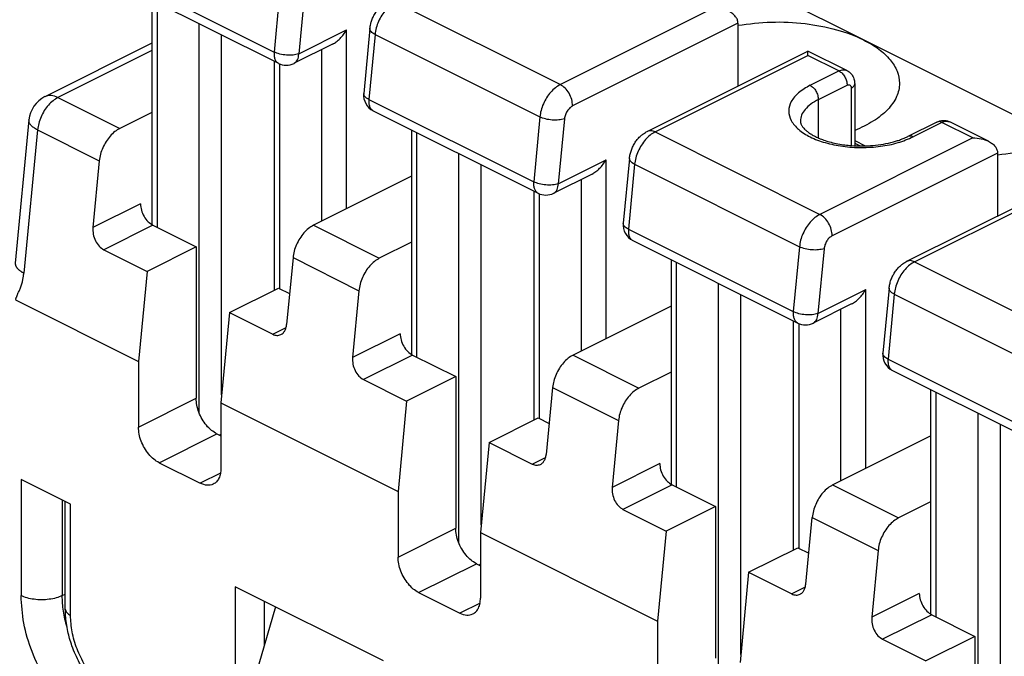
# Model space of a CAD drawing. Units: millimetres. Extents: x -210 to 0, y 0 to 297.
# Drawn here: x -57 to -44, y 272 to 281 of the extents above; entities that cross this region are included whole.
import ezdxf

# ---------------------------------------------------------------- set-up
doc = ezdxf.new("R2010")
doc.units = ezdxf.units.MM

msp = doc.modelspace()

# ---------------------------------------------------------------- linework, layer by layer
at = {"color": 7, "linetype": 'Continuous'}
for p, q in [((-55.932, 281.301), (-53.669, 280.169)), ((-55.871, 281.145), (-53.608, 280.014)), ((-53.584, 281.06), (-53.669, 280.169)), ((-53.246, 281.034), (-53.331, 280.143)), ((-45.575, 280.334), (-47.187, 281.14)), ((-55.347, 280.883), (-55.347, 277.8)), ((-55.276, 280.848), (-55.276, 277.764)), ((-52.002, 280.854), (-49.739, 279.723)), ((-47.64, 280.773), (-49.739, 279.723)), ((-54.697, 275.214), (-54.697, 280.558)), ((-52.353, 280.491), (-52.438, 279.601)), ((-47.3, 280.565), (-49.57, 279.43)), ((-47.3, 280.565), (-47.3, 279.702)), ((-54.389, 275.463), (-54.389, 280.404)), ((-53.331, 280.143), (-52.674, 280.472)), ((-52.674, 278.019), (-52.674, 280.472)), ((-52.283, 280.41), (-52.368, 279.519)), ((-52.283, 280.41), (-50.02, 279.278)), ((-55.347, 280.29), (-56.815, 279.556)), ((-52.868, 280.276), (-53.393, 280.014)), ((-42.011, 278.552), (-45.575, 280.334)), ((-55.347, 280.19), (-56.636, 279.545)), ((-53.014, 277.849), (-53.014, 280.203)), ((-48.546, 279.079), (-46.339, 280.183)), ((-48.438, 279.072), (-46.339, 280.122)), ((-46.339, 280.122), (-46.339, 280.183)), ((-45.807, 279.917), (-46.339, 280.183)), ((-45.914, 279.91), (-46.339, 280.122)), ((-53.664, 276.902), (-53.664, 280.041)), ((-53.593, 280.007), (-53.593, 276.923)), ((-46.31, 279.712), (-45.914, 279.91)), ((-46.197, 279.517), (-45.801, 279.715)), ((-45.745, 279.674), (-45.745, 278.885)), ((-45.698, 279.731), (-45.698, 278.882)), ((-56.636, 279.545), (-55.787, 279.121)), ((-52.368, 279.519), (-50.105, 278.387)), ((-46.197, 278.99), (-46.197, 279.517)), ((-55.347, 279.341), (-55.787, 279.121)), ((-52.307, 279.363), (-50.044, 278.232)), ((-50.02, 279.278), (-50.105, 278.387)), ((-57.034, 279.237), (-57.222, 277.272)), ((-49.682, 279.252), (-49.767, 278.361)), ((-44.572, 279.208), (-44.968, 279.01)), ((-44.5, 279.203), (-44.896, 279.005)), ((-44.076, 278.991), (-44.5, 279.203)), ((-43.861, 278.944), (-44.393, 279.21)), ((-56.917, 279.1), (-57.104, 277.136)), ((-56.917, 279.1), (-56.068, 278.676)), ((-51.783, 279.101), (-51.783, 276.018)), ((-51.713, 279.066), (-51.713, 275.982)), ((-48.438, 279.072), (-46.176, 277.941)), ((-44.076, 278.991), (-46.176, 277.941)), ((-45.698, 278.953), (-45.553, 278.881)), ((-45.698, 278.918), (-45.621, 278.88)), ((-51.133, 273.432), (-51.133, 278.776)), ((-43.736, 278.783), (-46.006, 277.648)), ((-43.736, 278.783), (-43.736, 277.92)), ((-56.068, 278.676), (-56.156, 277.759)), ((-50.826, 273.681), (-50.826, 278.622)), ((-49.767, 278.361), (-49.11, 278.69)), ((-49.11, 276.237), (-49.11, 278.69)), ((-48.79, 278.709), (-48.875, 277.819)), ((-48.719, 278.628), (-48.804, 277.737)), ((-48.719, 278.628), (-46.456, 277.496)), ((-51.783, 278.464), (-53.129, 277.791)), ((-49.304, 278.494), (-49.829, 278.232)), ((-49.45, 276.067), (-49.45, 278.422)), ((-44.982, 277.297), (-42.775, 278.401)), ((-44.875, 277.29), (-42.775, 278.34)), ((-50.1, 275.12), (-50.1, 278.26)), ((-50.029, 278.225), (-50.029, 275.141)), ((-55.503, 278.085), (-56.156, 277.759)), ((-55.333, 277.793), (-56.007, 277.456)), ((-55.333, 277.793), (-54.739, 277.496)), ((-53.129, 277.791), (-52.224, 277.339)), ((-48.804, 277.737), (-46.541, 276.606)), ((-51.783, 277.559), (-52.224, 277.339)), ((-48.743, 277.581), (-46.48, 276.45)), ((-56.007, 277.456), (-55.413, 277.159)), ((-54.739, 277.496), (-55.413, 277.159)), ((-54.739, 277.496), (-54.739, 275.417)), ((-46.456, 277.496), (-46.541, 276.606)), ((-46.118, 277.47), (-46.203, 276.58)), ((-53.409, 277.347), (-53.497, 276.429)), ((-53.409, 277.347), (-52.504, 276.894)), ((-48.219, 277.319), (-48.219, 274.236)), ((-48.149, 277.284), (-48.149, 274.201)), ((-44.875, 277.29), (-42.612, 276.159)), ((-55.413, 277.159), (-55.531, 275.922)), ((-47.569, 271.65), (-47.569, 276.994)), ((-54.281, 276.593), (-53.608, 276.93)), ((-53.608, 276.93), (-53.456, 276.854)), ((-52.504, 276.894), (-52.592, 275.977)), ((-47.262, 271.899), (-47.262, 276.84)), ((-46.203, 276.58), (-45.547, 276.908)), ((-45.547, 274.455), (-45.547, 276.908)), ((-45.226, 276.928), (-45.311, 276.037)), ((-45.155, 276.846), (-45.24, 275.955)), ((-45.155, 276.846), (-42.893, 275.714)), ((-57.219, 276.766), (-55.531, 275.922)), ((-45.74, 276.712), (-46.266, 276.45)), ((-54.281, 276.593), (-54.4, 275.356)), ((-54.281, 276.593), (-53.688, 276.296)), ((-48.219, 276.682), (-49.565, 276.009)), ((-45.886, 274.285), (-45.886, 276.64)), ((-46.536, 273.338), (-46.536, 276.478)), ((-46.466, 276.443), (-46.466, 273.359)), ((-53.688, 276.296), (-53.505, 276.387)), ((-51.939, 276.303), (-52.592, 275.977)), ((-55.531, 275.922), (-55.531, 275.021)), ((-51.769, 276.011), (-52.443, 275.674)), ((-51.769, 276.011), (-51.175, 275.714)), ((-49.565, 276.009), (-48.66, 275.557)), ((-45.24, 275.955), (-42.978, 274.824)), ((-48.219, 275.777), (-48.66, 275.557)), ((-45.179, 275.799), (-42.917, 274.668)), ((-52.443, 275.674), (-51.849, 275.377)), ((-51.175, 275.714), (-51.849, 275.377)), ((-51.175, 275.714), (-51.175, 273.635)), ((-49.846, 275.565), (-49.933, 274.648)), ((-49.846, 275.565), (-48.94, 275.112)), ((-44.655, 275.537), (-44.655, 272.454)), ((-44.585, 275.502), (-44.585, 272.419)), ((-55.531, 275.021), (-54.739, 275.417)), ((-54.4, 275.356), (-51.967, 274.14)), ((-54.4, 275.356), (-54.4, 274.456)), ((-51.849, 275.377), (-51.967, 274.14)), ((-44.005, 269.868), (-44.005, 275.212)), ((-50.718, 274.811), (-50.044, 275.148)), ((-50.044, 275.148), (-49.893, 275.072)), ((-48.94, 275.112), (-49.028, 274.195)), ((-43.698, 270.118), (-43.698, 275.059)), ((-55.248, 274.533), (-54.456, 274.929)), ((-54.456, 274.929), (-54.4, 274.901)), ((-50.718, 274.811), (-50.836, 273.574)), ((-50.718, 274.811), (-50.124, 274.514)), ((-46.001, 274.228), (-44.655, 274.9)), ((-50.124, 274.514), (-49.941, 274.606)), ((-55.248, 274.533), (-54.682, 274.251)), ((-48.375, 274.521), (-49.028, 274.195)), ((-56.464, 273.964), (-57.143, 274.303)), ((-57.143, 274.303), (-57.143, 272.71)), ((-54.405, 274.389), (-54.682, 274.251)), ((-51.967, 274.14), (-51.967, 273.239)), ((-48.205, 274.229), (-48.879, 273.892)), ((-48.205, 274.229), (-47.611, 273.932)), ((-46.001, 274.228), (-45.096, 273.775)), ((-56.577, 274.02), (-56.577, 272.71)), ((-56.535, 272.524), (-56.535, 273.999)), ((-44.655, 273.995), (-45.096, 273.775)), ((-56.464, 272.439), (-56.464, 273.964)), ((-48.879, 273.892), (-48.285, 273.595)), ((-47.611, 273.932), (-48.285, 273.595)), ((-47.611, 273.932), (-47.611, 271.853)), ((-46.369, 272.866), (-46.282, 273.783)), ((-46.282, 273.783), (-45.377, 273.33)), ((-51.967, 273.239), (-51.175, 273.635)), ((-48.285, 273.595), (-48.403, 272.358)), ((-50.836, 273.574), (-48.403, 272.358)), ((-50.836, 273.574), (-50.836, 272.674)), ((-47.154, 273.029), (-46.48, 273.366)), ((-46.48, 273.366), (-46.329, 273.291)), ((-45.377, 273.33), (-45.464, 272.413)), ((-51.684, 272.751), (-50.892, 273.147)), ((-50.892, 273.147), (-50.836, 273.119)), ((-47.154, 273.029), (-47.272, 271.792)), ((-47.154, 273.029), (-46.56, 272.732)), ((-52.165, 271.814), (-54.202, 272.832)), ((-54.202, 272.832), (-54.202, 271.481)), ((-46.377, 272.824), (-46.56, 272.732)), ((-56.577, 272.71), (-56.535, 272.731)), ((-51.684, 272.751), (-51.119, 272.469)), ((-44.811, 272.74), (-45.464, 272.413)), ((-53.648, 272.556), (-53.919, 271.626)), ((-53.806, 272.634), (-53.806, 272.015)), ((-50.841, 272.607), (-51.119, 272.469)), ((-44.641, 272.447), (-45.315, 272.11)), ((-44.641, 272.447), (-44.048, 272.15)), ((-48.403, 272.358), (-48.403, 271.457)), ((-45.315, 272.11), (-44.721, 271.813)), ((-44.048, 272.15), (-44.721, 271.813)), ((-44.048, 272.15), (-44.048, 270.071))]:
    msp.add_line(p, q, dxfattribs=at)
for centre, radius, start, end in [((-53.501, 280.228), 0.24, 243.4349, 296.5651), ((-56.636, 279.199), 0.4, 116.5651, 174.5466), ((-52.2, 279.578), 0.24, 174.5466, 243.4349), ((-49.937, 278.446), 0.24, 243.4349, 296.5651), ((-48.636, 277.796), 0.24, 174.5466, 243.4349), ((-46.373, 276.664), 0.24, 243.4349, 296.5651), ((-45.072, 276.014), 0.24, 174.5466, 243.4349)]:
    msp.add_arc(centre, radius, start, end, dxfattribs=at)
for points, knots in [([(-52.353, 280.491), (-52.35, 280.513), (-52.345, 280.551), (-52.33, 280.599), (-52.317, 280.633), (-52.304, 280.66), (-52.29, 280.686), (-52.271, 280.718), (-52.241, 280.757), (-52.203, 280.797), (-52.158, 280.834), (-52.127, 280.851), (-52.11, 280.861)], [0, 0, 0, 0, 0.0650655, 0.1163141, 0.1485675, 0.1766337, 0.2046959, 0.2369295, 0.2881503, 0.3530981, 0.4017767, 0.4609308, 0.4609308, 0.4609308, 0.4609308]), ([(-52.002, 280.854), (-52.025, 280.84), (-52.074, 280.812), (-52.136, 280.749), (-52.192, 280.674), (-52.237, 280.59), (-52.269, 280.501), (-52.278, 280.44), (-52.283, 280.41)], [0, 0, 0, 0, 0.0806055, 0.1690907, 0.2630629, 0.3593527, 0.4544928, 0.5451619, 0.5451619, 0.5451619, 0.5451619]), ([(-47.3, 280.565), (-47.302, 280.58), (-47.305, 280.613), (-47.333, 280.657), (-47.373, 280.696), (-47.437, 280.735), (-47.528, 280.766), (-47.601, 280.771), (-47.64, 280.773)], [0, 0, 0, 0, 0.0464133, 0.0962692, 0.1518069, 0.2137349, 0.3202917, 0.4348723, 0.4348723, 0.4348723, 0.4348723]), ([(-52.283, 280.41), (-52.294, 280.415), (-52.313, 280.426), (-52.337, 280.447), (-52.352, 280.468), (-52.353, 280.484), (-52.353, 280.491)], [0, 0, 0, 0, 0.0364995, 0.0671047, 0.0921778, 0.1136345, 0.1136345, 0.1136345, 0.1136345]), ([(-47.3, 280.536), (-47.148, 280.555), (-46.842, 280.593), (-46.386, 280.569), (-45.958, 280.49), (-45.616, 280.365), (-45.37, 280.22), (-45.21, 280.075), (-45.107, 279.914), (-45.07, 279.733), (-45.115, 279.543), (-45.246, 279.364), (-45.445, 279.207), (-45.609, 279.131), (-45.698, 279.091)], [0, 0, 0, 0, 0.459072, 0.922751, 1.364629, 1.761437, 2.006089, 2.218674, 2.402985, 2.57001, 2.758643, 2.971343, 3.221748, 3.512623, 3.512623, 3.512623, 3.512623]), ([(-52.868, 280.276), (-52.85, 280.287), (-52.812, 280.309), (-52.761, 280.355), (-52.714, 280.409), (-52.687, 280.451), (-52.674, 280.472)], [0, 0, 0, 0, 0.0625233, 0.13113, 0.2039705, 0.278737, 0.278737, 0.278737, 0.278737]), ([(-53.669, 280.169), (-53.67, 280.152), (-53.671, 280.119), (-53.661, 280.073), (-53.64, 280.035), (-53.618, 280.021), (-53.608, 280.014)], [0, 0, 0, 0, 0.0521692, 0.0985928, 0.1395215, 0.1769523, 0.1769523, 0.1769523, 0.1769523]), ([(-53.331, 280.143), (-53.357, 280.137), (-53.412, 280.123), (-53.5, 280.125), (-53.589, 280.137), (-53.643, 280.159), (-53.669, 280.169)], [0, 0, 0, 0, 0.0790303, 0.1704665, 0.2632184, 0.3458674, 0.3458674, 0.3458674, 0.3458674]), ([(-53.393, 280.014), (-53.384, 280.02), (-53.365, 280.032), (-53.345, 280.063), (-53.333, 280.101), (-53.332, 280.129), (-53.331, 280.143)], [0, 0, 0, 0, 0.0328192, 0.0680726, 0.1073437, 0.1511334, 0.1511334, 0.1511334, 0.1511334]), ([(-45.914, 279.91), (-45.895, 279.918), (-45.86, 279.933), (-45.824, 279.922), (-45.807, 279.917)], [0, 0, 0, 0, 0.0592919, 0.1105594, 0.1105594, 0.1105594, 0.1105594]), ([(-45.914, 279.91), (-45.899, 279.9), (-45.867, 279.879), (-45.832, 279.83), (-45.807, 279.774), (-45.803, 279.734), (-45.801, 279.715)], [0, 0, 0, 0, 0.0539543, 0.1146889, 0.1769394, 0.2349148, 0.2349148, 0.2349148, 0.2349148]), ([(-45.807, 279.917), (-45.8, 279.913), (-45.783, 279.904), (-45.762, 279.887), (-45.742, 279.865), (-45.727, 279.843), (-45.714, 279.816), (-45.704, 279.789), (-45.699, 279.76), (-45.698, 279.74), (-45.698, 279.731)], [0, 0, 0, 0, 0.0246532, 0.0562866, 0.0811359, 0.1127154, 0.1379226, 0.1694354, 0.1981995, 0.2274953, 0.2274953, 0.2274953, 0.2274953]), ([(-49.739, 279.723), (-49.763, 279.709), (-49.811, 279.68), (-49.874, 279.617), (-49.929, 279.543), (-49.974, 279.458), (-50.007, 279.37), (-50.016, 279.308), (-50.02, 279.278)], [0, 0, 0, 0, 0.0806055, 0.1690907, 0.2630629, 0.3593527, 0.4544928, 0.5451619, 0.5451619, 0.5451619, 0.5451619]), ([(-49.57, 279.43), (-49.573, 279.459), (-49.578, 279.519), (-49.617, 279.603), (-49.668, 279.676), (-49.717, 279.708), (-49.739, 279.723)], [0, 0, 0, 0, 0.0869632, 0.1803389, 0.2714408, 0.3523723, 0.3523723, 0.3523723, 0.3523723]), ([(-46.31, 279.712), (-46.365, 279.681), (-46.466, 279.623), (-46.575, 279.5), (-46.616, 279.359), (-46.575, 279.216), (-46.466, 279.095), (-46.304, 278.994), (-46.097, 278.917), (-45.858, 278.869), (-45.603, 278.853), (-45.348, 278.87), (-45.108, 278.915), (-44.964, 278.976), (-44.896, 279.005)], [0, 0, 0, 0, 0.18968, 0.346275, 0.480096, 0.613916, 0.770511, 0.960191, 1.182018, 1.428317, 1.687696, 1.947075, 2.193374, 2.415201, 2.415201, 2.415201, 2.415201]), ([(-46.31, 279.712), (-46.295, 279.702), (-46.263, 279.681), (-46.228, 279.632), (-46.203, 279.576), (-46.199, 279.536), (-46.197, 279.517)], [0, 0, 0, 0, 0.0539543, 0.1146889, 0.1769394, 0.2349148, 0.2349148, 0.2349148, 0.2349148]), ([(-45.801, 279.715), (-45.794, 279.718), (-45.781, 279.723), (-45.759, 279.716), (-45.746, 279.697), (-45.745, 279.682), (-45.745, 279.674)], [0, 0, 0, 0, 0.02234788, 0.04160754, 0.06204144, 0.08677903, 0.08677903, 0.08677903, 0.08677903]), ([(-45.698, 279.731), (-45.701, 279.72), (-45.708, 279.694), (-45.731, 279.681), (-45.745, 279.674)], [0, 0, 0, 0, 0.03294842, 0.07626737, 0.07626737, 0.07626737, 0.07626737]), ([(-56.636, 279.545), (-56.659, 279.531), (-56.708, 279.502), (-56.77, 279.44), (-56.826, 279.365), (-56.87, 279.281), (-56.903, 279.192), (-56.912, 279.13), (-56.917, 279.1)], [0, 0, 0, 0, 0.0806055, 0.1690907, 0.2630629, 0.3593527, 0.4544928, 0.5451619, 0.5451619, 0.5451619, 0.5451619]), ([(-56.636, 279.545), (-56.667, 279.558), (-56.726, 279.583), (-56.787, 279.565), (-56.815, 279.556)], [0, 0, 0, 0, 0.0988198, 0.1842656, 0.1842656, 0.1842656, 0.1842656]), ([(-52.368, 279.519), (-52.379, 279.525), (-52.398, 279.535), (-52.422, 279.556), (-52.437, 279.578), (-52.438, 279.593), (-52.438, 279.601)], [0, 0, 0, 0, 0.0364995, 0.0671047, 0.0921778, 0.1136345, 0.1136345, 0.1136345, 0.1136345]), ([(-52.368, 279.519), (-52.369, 279.501), (-52.37, 279.468), (-52.36, 279.423), (-52.339, 279.385), (-52.317, 279.37), (-52.307, 279.363)], [0, 0, 0, 0, 0.0521692, 0.0985928, 0.1395215, 0.1769523, 0.1769523, 0.1769523, 0.1769523]), ([(-49.57, 279.43), (-49.584, 279.421), (-49.613, 279.402), (-49.647, 279.358), (-49.672, 279.308), (-49.679, 279.27), (-49.682, 279.252)], [0, 0, 0, 0, 0.0494915, 0.1050478, 0.1626698, 0.2177461, 0.2177461, 0.2177461, 0.2177461]), ([(-46.197, 279.517), (-46.233, 279.497), (-46.3, 279.46), (-46.379, 279.387), (-46.433, 279.307), (-46.44, 279.248), (-46.443, 279.22)], [0, 0, 0, 0, 0.1223259, 0.2286184, 0.3207739, 0.4042864, 0.4042864, 0.4042864, 0.4042864]), ([(-49.682, 279.252), (-49.708, 279.246), (-49.763, 279.232), (-49.851, 279.234), (-49.94, 279.246), (-49.995, 279.268), (-50.02, 279.278)], [0, 0, 0, 0, 0.0790303, 0.1704665, 0.2632184, 0.3458674, 0.3458674, 0.3458674, 0.3458674]), ([(-56.917, 279.1), (-56.935, 279.11), (-56.967, 279.128), (-57.006, 279.162), (-57.032, 279.198), (-57.033, 279.225), (-57.034, 279.237)], [0, 0, 0, 0, 0.0608326, 0.1118411, 0.1536296, 0.1893909, 0.1893909, 0.1893909, 0.1893909]), ([(-46.443, 279.22), (-46.443, 279.217), (-46.443, 279.21), (-46.441, 279.199), (-46.438, 279.187), (-46.432, 279.174), (-46.424, 279.159), (-46.413, 279.141), (-46.396, 279.121), (-46.374, 279.099), (-46.344, 279.073), (-46.303, 279.045), (-46.251, 279.015), (-46.188, 278.985), (-46.119, 278.959), (-46.039, 278.934), (-45.951, 278.913), (-45.858, 278.897), (-45.759, 278.886), (-45.662, 278.88), (-45.556, 278.88), (-45.439, 278.886), (-45.306, 278.903), (-45.192, 278.927), (-45.11, 278.952), (-45.058, 278.97), (-45.01, 278.989), (-44.982, 279.003), (-44.968, 279.01)], [0, 0, 0, 0, 0.009854, 0.020565, 0.032228, 0.046458, 0.062866, 0.083844, 0.110526, 0.140253, 0.178499, 0.228618, 0.290659, 0.359016, 0.434034, 0.514106, 0.608419, 0.706871, 0.796231, 0.907188, 0.999574, 1.112374, 1.260447, 1.400883, 1.460487, 1.517481, 1.566761, 1.613404, 1.613404, 1.613404, 1.613404]), ([(-44.572, 279.208), (-44.564, 279.211), (-44.55, 279.217), (-44.527, 279.224), (-44.504, 279.229), (-44.482, 279.23), (-44.46, 279.229), (-44.438, 279.226), (-44.414, 279.22), (-44.4, 279.213), (-44.393, 279.21)], [0, 0, 0, 0, 0.0236121, 0.0467525, 0.0720791, 0.0930738, 0.1139598, 0.1393218, 0.1600661, 0.185448, 0.185448, 0.185448, 0.185448]), ([(-44.5, 279.203), (-44.513, 279.208), (-44.536, 279.218), (-44.56, 279.211), (-44.572, 279.208)], [0, 0, 0, 0, 0.03952792, 0.07370625, 0.07370625, 0.07370625, 0.07370625]), ([(-44.5, 279.203), (-44.481, 279.211), (-44.446, 279.226), (-44.41, 279.215), (-44.393, 279.21)], [0, 0, 0, 0, 0.0592919, 0.1105594, 0.1105594, 0.1105594, 0.1105594]), ([(-55.787, 279.121), (-55.811, 279.107), (-55.859, 279.078), (-55.922, 279.015), (-55.977, 278.941), (-56.022, 278.856), (-56.054, 278.768), (-56.064, 278.706), (-56.068, 278.676)], [0, 0, 0, 0, 0.0806055, 0.1690907, 0.2630629, 0.3593527, 0.4544928, 0.5451619, 0.5451619, 0.5451619, 0.5451619]), ([(-48.79, 278.709), (-48.788, 278.719), (-48.786, 278.738), (-48.781, 278.767), (-48.773, 278.795), (-48.761, 278.832), (-48.741, 278.879), (-48.716, 278.923), (-48.693, 278.955), (-48.674, 278.978), (-48.655, 278.999), (-48.63, 279.023), (-48.594, 279.052), (-48.563, 279.069), (-48.546, 279.079)], [0, 0, 0, 0, 0.0301562, 0.0572103, 0.0867752, 0.1163749, 0.1766563, 0.2369355, 0.2686835, 0.2960372, 0.3246337, 0.353165, 0.4018436, 0.4609977, 0.4609977, 0.4609977, 0.4609977]), ([(-48.438, 279.072), (-48.462, 279.059), (-48.51, 279.03), (-48.573, 278.967), (-48.628, 278.892), (-48.673, 278.808), (-48.705, 278.719), (-48.715, 278.658), (-48.719, 278.628)], [0, 0, 0, 0, 0.0806055, 0.1690907, 0.2630629, 0.3593527, 0.4544928, 0.5451619, 0.5451619, 0.5451619, 0.5451619]), ([(-48.438, 279.072), (-48.457, 279.08), (-48.492, 279.095), (-48.529, 279.084), (-48.546, 279.079)], [0, 0, 0, 0, 0.0592919, 0.1105594, 0.1105594, 0.1105594, 0.1105594]), ([(-44.896, 279.005), (-44.909, 279.01), (-44.932, 279.02), (-44.956, 279.013), (-44.968, 279.01)], [0, 0, 0, 0, 0.03952792, 0.07370625, 0.07370625, 0.07370625, 0.07370625]), ([(-44.076, 278.991), (-44.037, 278.989), (-43.963, 278.985), (-43.894, 278.957), (-43.861, 278.944)], [0, 0, 0, 0, 0.1145806, 0.2211374, 0.2211374, 0.2211374, 0.2211374]), ([(-43.861, 278.944), (-43.843, 278.934), (-43.809, 278.915), (-43.769, 278.875), (-43.742, 278.831), (-43.738, 278.799), (-43.736, 278.783)], [0, 0, 0, 0, 0.0619279, 0.1174657, 0.1673216, 0.2137349, 0.2137349, 0.2137349, 0.2137349]), ([(-42.134, 277.309), (-42.046, 277.349), (-41.881, 277.425), (-41.682, 277.582), (-41.551, 277.761), (-41.506, 277.951), (-41.544, 278.132), (-41.646, 278.293), (-41.806, 278.438), (-42.052, 278.584), (-42.394, 278.708), (-42.822, 278.787), (-43.279, 278.811), (-43.584, 278.773), (-43.736, 278.754)], [0, 0, 0, 0, 0.290875, 0.541279, 0.75398, 0.942613, 1.109638, 1.293949, 1.506534, 1.751186, 2.147994, 2.589872, 3.053551, 3.512623, 3.512623, 3.512623, 3.512623]), ([(-49.304, 278.494), (-49.286, 278.505), (-49.248, 278.527), (-49.198, 278.573), (-49.15, 278.627), (-49.124, 278.669), (-49.11, 278.69)], [0, 0, 0, 0, 0.0625233, 0.13113, 0.2039705, 0.278737, 0.278737, 0.278737, 0.278737]), ([(-48.719, 278.628), (-48.73, 278.634), (-48.75, 278.644), (-48.773, 278.665), (-48.788, 278.686), (-48.789, 278.702), (-48.79, 278.709)], [0, 0, 0, 0, 0.0364995, 0.0671047, 0.0921778, 0.1136345, 0.1136345, 0.1136345, 0.1136345]), ([(-50.105, 278.387), (-50.106, 278.37), (-50.108, 278.337), (-50.097, 278.291), (-50.077, 278.253), (-50.055, 278.239), (-50.044, 278.232)], [0, 0, 0, 0, 0.0521692, 0.0985928, 0.1395215, 0.1769523, 0.1769523, 0.1769523, 0.1769523]), ([(-49.767, 278.361), (-49.793, 278.355), (-49.848, 278.341), (-49.937, 278.343), (-50.025, 278.355), (-50.08, 278.377), (-50.105, 278.387)], [0, 0, 0, 0, 0.0790303, 0.1704665, 0.2632184, 0.3458674, 0.3458674, 0.3458674, 0.3458674]), ([(-49.829, 278.232), (-49.82, 278.238), (-49.801, 278.25), (-49.781, 278.281), (-49.769, 278.319), (-49.768, 278.347), (-49.767, 278.361)], [0, 0, 0, 0, 0.0328192, 0.0680726, 0.1073437, 0.1511334, 0.1511334, 0.1511334, 0.1511334]), ([(-55.503, 278.085), (-55.5, 278.056), (-55.494, 277.996), (-55.456, 277.913), (-55.404, 277.839), (-55.356, 277.808), (-55.333, 277.793)], [0, 0, 0, 0, 0.0869632, 0.1803389, 0.2714408, 0.3523723, 0.3523723, 0.3523723, 0.3523723]), ([(-46.176, 277.941), (-46.199, 277.927), (-46.247, 277.898), (-46.31, 277.836), (-46.366, 277.761), (-46.41, 277.676), (-46.443, 277.588), (-46.452, 277.526), (-46.456, 277.496)], [0, 0, 0, 0, 0.0806055, 0.1690907, 0.2630629, 0.3593527, 0.4544928, 0.5451619, 0.5451619, 0.5451619, 0.5451619]), ([(-46.006, 277.648), (-46.009, 277.677), (-46.015, 277.737), (-46.053, 277.821), (-46.105, 277.894), (-46.153, 277.926), (-46.176, 277.941)], [0, 0, 0, 0, 0.0869632, 0.1803389, 0.2714408, 0.3523723, 0.3523723, 0.3523723, 0.3523723]), ([(-53.129, 277.791), (-53.152, 277.778), (-53.2, 277.749), (-53.263, 277.686), (-53.319, 277.611), (-53.363, 277.527), (-53.396, 277.438), (-53.405, 277.377), (-53.409, 277.347)], [0, 0, 0, 0, 0.0806055, 0.1690907, 0.2630629, 0.3593527, 0.4544928, 0.5451619, 0.5451619, 0.5451619, 0.5451619]), ([(-48.804, 277.737), (-48.815, 277.743), (-48.835, 277.754), (-48.858, 277.774), (-48.873, 277.796), (-48.874, 277.811), (-48.875, 277.819)], [0, 0, 0, 0, 0.0364995, 0.0671047, 0.0921778, 0.1136345, 0.1136345, 0.1136345, 0.1136345]), ([(-56.156, 277.759), (-56.156, 277.729), (-56.156, 277.667), (-56.124, 277.579), (-56.077, 277.503), (-56.029, 277.471), (-56.007, 277.456)], [0, 0, 0, 0, 0.0901211, 0.1842431, 0.2745511, 0.3546986, 0.3546986, 0.3546986, 0.3546986]), ([(-48.804, 277.737), (-48.805, 277.719), (-48.806, 277.686), (-48.796, 277.641), (-48.776, 277.603), (-48.754, 277.588), (-48.743, 277.581)], [0, 0, 0, 0, 0.0521692, 0.0985928, 0.1395215, 0.1769523, 0.1769523, 0.1769523, 0.1769523]), ([(-46.006, 277.648), (-46.02, 277.639), (-46.05, 277.62), (-46.083, 277.576), (-46.108, 277.526), (-46.115, 277.489), (-46.118, 277.47)], [0, 0, 0, 0, 0.0494915, 0.1050478, 0.1626698, 0.2177461, 0.2177461, 0.2177461, 0.2177461]), ([(-46.118, 277.47), (-46.144, 277.464), (-46.199, 277.45), (-46.288, 277.452), (-46.376, 277.464), (-46.431, 277.486), (-46.456, 277.496)], [0, 0, 0, 0, 0.0790303, 0.1704665, 0.2632184, 0.3458674, 0.3458674, 0.3458674, 0.3458674]), ([(-57.222, 277.272), (-57.222, 277.269), (-57.222, 277.263), (-57.221, 277.254), (-57.219, 277.244), (-57.216, 277.235), (-57.211, 277.226), (-57.206, 277.216), (-57.199, 277.207), (-57.192, 277.198), (-57.183, 277.19), (-57.174, 277.181), (-57.164, 277.173), (-57.153, 277.165), (-57.142, 277.157), (-57.13, 277.15), (-57.117, 277.143), (-57.109, 277.138), (-57.104, 277.136)], [0, 0, 0, 0, 0.0092095, 0.0185413, 0.0280995, 0.037974, 0.048237, 0.0589402, 0.070116, 0.0817781, 0.0939241, 0.1065382, 0.1195936, 0.1330547, 0.1468794, 0.1610211, 0.1754302, 0.1900558, 0.1900558, 0.1900558, 0.1900558]), ([(-52.224, 277.339), (-52.247, 277.325), (-52.295, 277.296), (-52.358, 277.234), (-52.413, 277.159), (-52.458, 277.074), (-52.491, 276.986), (-52.5, 276.924), (-52.504, 276.894)], [0, 0, 0, 0, 0.0806055, 0.1690907, 0.2630629, 0.3593527, 0.4544928, 0.5451619, 0.5451619, 0.5451619, 0.5451619]), ([(-45.226, 276.928), (-45.223, 276.947), (-45.218, 276.985), (-45.204, 277.032), (-45.189, 277.069), (-45.177, 277.096), (-45.162, 277.123), (-45.141, 277.156), (-45.112, 277.195), (-45.074, 277.235), (-45.031, 277.27), (-44.999, 277.288), (-44.982, 277.297)], [0, 0, 0, 0, 0.0580664, 0.1163184, 0.1464717, 0.1766381, 0.2067931, 0.2369341, 0.2951155, 0.353107, 0.4017856, 0.4609397, 0.4609397, 0.4609397, 0.4609397]), ([(-44.875, 277.29), (-44.898, 277.277), (-44.946, 277.248), (-45.009, 277.185), (-45.065, 277.11), (-45.109, 277.026), (-45.142, 276.937), (-45.151, 276.876), (-45.155, 276.846)], [0, 0, 0, 0, 0.0806055, 0.1690907, 0.2630629, 0.3593527, 0.4544928, 0.5451619, 0.5451619, 0.5451619, 0.5451619]), ([(-44.875, 277.29), (-44.893, 277.298), (-44.929, 277.313), (-44.965, 277.302), (-44.982, 277.297)], [0, 0, 0, 0, 0.0592919, 0.1105594, 0.1105594, 0.1105594, 0.1105594]), ([(-57.219, 276.766), (-57.217, 276.77), (-57.214, 276.779), (-57.21, 276.792), (-57.205, 276.805), (-57.2, 276.818), (-57.196, 276.831), (-57.191, 276.843), (-57.187, 276.854), (-57.18, 276.868), (-57.17, 276.885), (-57.156, 276.918), (-57.139, 276.961), (-57.128, 277.002), (-57.121, 277.031), (-57.116, 277.055), (-57.109, 277.09), (-57.106, 277.121), (-57.104, 277.136)], [0, 0, 0, 0, 0.0134494, 0.0274784, 0.041738, 0.0558777, 0.0695475, 0.0824012, 0.0941008, 0.1043253, 0.1291707, 0.1544215, 0.2104142, 0.2683186, 0.2828277, 0.2974429, 0.3431053, 0.3897336, 0.3897336, 0.3897336, 0.3897336]), ([(-45.74, 276.712), (-45.722, 276.723), (-45.684, 276.745), (-45.634, 276.791), (-45.586, 276.845), (-45.56, 276.887), (-45.547, 276.908)], [0, 0, 0, 0, 0.0625233, 0.13113, 0.2039705, 0.278737, 0.278737, 0.278737, 0.278737]), ([(-45.155, 276.846), (-45.166, 276.852), (-45.186, 276.862), (-45.209, 276.883), (-45.224, 276.904), (-45.225, 276.92), (-45.226, 276.928)], [0, 0, 0, 0, 0.0364995, 0.0671047, 0.0921778, 0.1136345, 0.1136345, 0.1136345, 0.1136345]), ([(-46.541, 276.606), (-46.542, 276.588), (-46.544, 276.555), (-46.533, 276.509), (-46.513, 276.472), (-46.491, 276.457), (-46.48, 276.45)], [0, 0, 0, 0, 0.0521692, 0.0985928, 0.1395215, 0.1769523, 0.1769523, 0.1769523, 0.1769523]), ([(-46.203, 276.58), (-46.229, 276.573), (-46.284, 276.559), (-46.373, 276.561), (-46.461, 276.573), (-46.516, 276.595), (-46.541, 276.606)], [0, 0, 0, 0, 0.0790303, 0.1704665, 0.2632184, 0.3458674, 0.3458674, 0.3458674, 0.3458674]), ([(-46.266, 276.45), (-46.256, 276.456), (-46.237, 276.468), (-46.218, 276.499), (-46.205, 276.537), (-46.204, 276.565), (-46.203, 276.58)], [0, 0, 0, 0, 0.0328192, 0.0680726, 0.1073437, 0.1511334, 0.1511334, 0.1511334, 0.1511334]), ([(-53.575, 276.292), (-53.565, 276.298), (-53.544, 276.312), (-53.52, 276.344), (-53.503, 276.384), (-53.499, 276.414), (-53.497, 276.429)], [0, 0, 0, 0, 0.0364441, 0.0755728, 0.1184096, 0.1651138, 0.1651138, 0.1651138, 0.1651138]), ([(-53.688, 276.296), (-53.668, 276.288), (-53.631, 276.273), (-53.593, 276.286), (-53.575, 276.292)], [0, 0, 0, 0, 0.0602933, 0.1153235, 0.1153235, 0.1153235, 0.1153235]), ([(-51.939, 276.303), (-51.936, 276.274), (-51.93, 276.214), (-51.892, 276.131), (-51.84, 276.057), (-51.792, 276.026), (-51.769, 276.011)], [0, 0, 0, 0, 0.0869632, 0.1803389, 0.2714408, 0.3523723, 0.3523723, 0.3523723, 0.3523723]), ([(-45.24, 275.955), (-45.251, 275.961), (-45.271, 275.972), (-45.294, 275.992), (-45.309, 276.014), (-45.31, 276.029), (-45.311, 276.037)], [0, 0, 0, 0, 0.0364995, 0.0671047, 0.0921778, 0.1136345, 0.1136345, 0.1136345, 0.1136345]), ([(-52.592, 275.977), (-52.592, 275.947), (-52.592, 275.885), (-52.56, 275.798), (-52.513, 275.721), (-52.465, 275.689), (-52.443, 275.674)], [0, 0, 0, 0, 0.0901211, 0.1842431, 0.2745511, 0.3546986, 0.3546986, 0.3546986, 0.3546986]), ([(-49.565, 276.009), (-49.588, 275.996), (-49.637, 275.967), (-49.699, 275.904), (-49.755, 275.829), (-49.799, 275.745), (-49.832, 275.656), (-49.841, 275.595), (-49.846, 275.565)], [0, 0, 0, 0, 0.0806055, 0.1690907, 0.2630629, 0.3593527, 0.4544928, 0.5451619, 0.5451619, 0.5451619, 0.5451619]), ([(-45.24, 275.955), (-45.241, 275.938), (-45.243, 275.905), (-45.232, 275.859), (-45.212, 275.821), (-45.19, 275.806), (-45.179, 275.799)], [0, 0, 0, 0, 0.0521692, 0.0985928, 0.1395215, 0.1769523, 0.1769523, 0.1769523, 0.1769523]), ([(-48.66, 275.557), (-48.683, 275.543), (-48.732, 275.514), (-48.794, 275.452), (-48.85, 275.377), (-48.894, 275.292), (-48.927, 275.204), (-48.936, 275.142), (-48.94, 275.112)], [0, 0, 0, 0, 0.0806055, 0.1690907, 0.2630629, 0.3593527, 0.4544928, 0.5451619, 0.5451619, 0.5451619, 0.5451619]), ([(-54.456, 274.929), (-54.481, 274.944), (-54.534, 274.976), (-54.601, 275.046), (-54.659, 275.13), (-54.703, 275.223), (-54.733, 275.32), (-54.737, 275.385), (-54.739, 275.417)], [0, 0, 0, 0, 0.0877619, 0.1845873, 0.2872749, 0.391666, 0.4933465, 0.5883132, 0.5883132, 0.5883132, 0.5883132]), ([(-55.248, 274.533), (-55.273, 274.548), (-55.326, 274.58), (-55.393, 274.651), (-55.451, 274.734), (-55.495, 274.827), (-55.525, 274.924), (-55.529, 274.99), (-55.531, 275.021)], [0, 0, 0, 0, 0.0877619, 0.1845873, 0.2872749, 0.391666, 0.4933465, 0.5883132, 0.5883132, 0.5883132, 0.5883132]), ([(-54.4, 274.922), (-54.402, 274.92), (-54.408, 274.916), (-54.414, 274.912), (-54.417, 274.91)], [0, 0, 0, 0, 0.01051187, 0.0210669, 0.0210669, 0.0210669, 0.0210669]), ([(-50.012, 274.51), (-50.001, 274.516), (-49.98, 274.53), (-49.957, 274.563), (-49.94, 274.602), (-49.935, 274.632), (-49.933, 274.648)], [0, 0, 0, 0, 0.0364441, 0.0755728, 0.1184096, 0.1651138, 0.1651138, 0.1651138, 0.1651138]), ([(-54.4, 274.456), (-54.401, 274.431), (-54.403, 274.385), (-54.423, 274.322), (-54.456, 274.271), (-54.51, 274.23), (-54.593, 274.215), (-54.651, 274.238), (-54.682, 274.251)], [0, 0, 0, 0, 0.0729828, 0.1384347, 0.1971904, 0.251889, 0.3373348, 0.4361546, 0.4361546, 0.4361546, 0.4361546]), ([(-50.124, 274.514), (-50.104, 274.506), (-50.067, 274.492), (-50.03, 274.504), (-50.012, 274.51)], [0, 0, 0, 0, 0.0602933, 0.1153235, 0.1153235, 0.1153235, 0.1153235]), ([(-48.375, 274.521), (-48.372, 274.492), (-48.366, 274.432), (-48.328, 274.349), (-48.276, 274.275), (-48.228, 274.244), (-48.205, 274.229)], [0, 0, 0, 0, 0.0869632, 0.1803389, 0.2714408, 0.3523723, 0.3523723, 0.3523723, 0.3523723]), ([(-49.028, 274.195), (-49.028, 274.165), (-49.028, 274.103), (-48.997, 274.016), (-48.949, 273.939), (-48.902, 273.907), (-48.879, 273.892)], [0, 0, 0, 0, 0.0901211, 0.1842431, 0.2745511, 0.3546986, 0.3546986, 0.3546986, 0.3546986]), ([(-46.001, 274.228), (-46.024, 274.214), (-46.073, 274.185), (-46.135, 274.122), (-46.191, 274.048), (-46.235, 273.963), (-46.268, 273.874), (-46.277, 273.813), (-46.282, 273.783)], [0, 0, 0, 0, 0.0806055, 0.1690907, 0.2630629, 0.3593527, 0.4544928, 0.5451619, 0.5451619, 0.5451619, 0.5451619]), ([(-45.096, 273.775), (-45.119, 273.761), (-45.168, 273.732), (-45.23, 273.67), (-45.286, 273.595), (-45.33, 273.511), (-45.363, 273.422), (-45.372, 273.36), (-45.377, 273.33)], [0, 0, 0, 0, 0.0806055, 0.1690907, 0.2630629, 0.3593527, 0.4544928, 0.5451619, 0.5451619, 0.5451619, 0.5451619]), ([(-50.892, 273.147), (-50.917, 273.163), (-50.97, 273.194), (-51.037, 273.265), (-51.095, 273.348), (-51.139, 273.441), (-51.169, 273.538), (-51.173, 273.604), (-51.175, 273.635)], [0, 0, 0, 0, 0.0877619, 0.1845873, 0.2872749, 0.391666, 0.4933465, 0.5883132, 0.5883132, 0.5883132, 0.5883132]), ([(-51.684, 272.751), (-51.709, 272.767), (-51.762, 272.798), (-51.829, 272.869), (-51.887, 272.952), (-51.931, 273.045), (-51.961, 273.142), (-51.965, 273.208), (-51.967, 273.239)], [0, 0, 0, 0, 0.0877619, 0.1845873, 0.2872749, 0.391666, 0.4933465, 0.5883132, 0.5883132, 0.5883132, 0.5883132]), ([(-50.836, 273.14), (-50.839, 273.138), (-50.844, 273.134), (-50.85, 273.13), (-50.853, 273.128)], [0, 0, 0, 0, 0.01051187, 0.0210669, 0.0210669, 0.0210669, 0.0210669]), ([(-46.448, 272.728), (-46.437, 272.734), (-46.416, 272.748), (-46.393, 272.781), (-46.376, 272.82), (-46.372, 272.85), (-46.369, 272.866)], [0, 0, 0, 0, 0.0364441, 0.0755728, 0.1184096, 0.1651138, 0.1651138, 0.1651138, 0.1651138]), ([(-56.012, 270.758), (-56.112, 270.819), (-56.324, 270.946), (-56.591, 271.227), (-56.823, 271.56), (-56.999, 271.934), (-57.118, 272.32), (-57.135, 272.583), (-57.143, 272.71)], [0, 0, 0, 0, 0.351048, 0.738349, 1.1491, 1.566664, 1.973386, 2.353253, 2.353253, 2.353253, 2.353253]), ([(-56.577, 272.71), (-56.605, 272.698), (-56.662, 272.674), (-56.758, 272.656), (-56.86, 272.649), (-56.962, 272.656), (-57.058, 272.674), (-57.116, 272.698), (-57.143, 272.71)], [0, 0, 0, 0, 0.0887306, 0.1872503, 0.2910019, 0.3947536, 0.4932732, 0.5820039, 0.5820039, 0.5820039, 0.5820039]), ([(-56.511, 272.274), (-56.531, 272.348), (-56.568, 272.491), (-56.574, 272.638), (-56.577, 272.71)], [0, 0, 0, 0, 0.2271835, 0.4412862, 0.4412862, 0.4412862, 0.4412862]), ([(-50.94, 272.457), (-50.924, 272.467), (-50.892, 272.488), (-50.86, 272.54), (-50.839, 272.603), (-50.837, 272.649), (-50.836, 272.674)], [0, 0, 0, 0, 0.0546986, 0.1134543, 0.1789062, 0.251889, 0.251889, 0.251889, 0.251889]), ([(-46.56, 272.732), (-46.541, 272.724), (-46.504, 272.71), (-46.466, 272.722), (-46.448, 272.728)], [0, 0, 0, 0, 0.0602933, 0.1153235, 0.1153235, 0.1153235, 0.1153235]), ([(-44.811, 272.74), (-44.808, 272.711), (-44.803, 272.65), (-44.764, 272.567), (-44.713, 272.494), (-44.664, 272.462), (-44.641, 272.447)], [0, 0, 0, 0, 0.0869632, 0.1803389, 0.2714408, 0.3523723, 0.3523723, 0.3523723, 0.3523723]), ([(-56.535, 272.524), (-56.53, 272.508), (-56.519, 272.47), (-56.484, 272.45), (-56.464, 272.439)], [0, 0, 0, 0, 0.0494226, 0.1144011, 0.1144011, 0.1144011, 0.1144011]), ([(-55.723, 271.139), (-55.774, 271.168), (-55.878, 271.226), (-55.994, 271.325), (-56.087, 271.418), (-56.155, 271.499), (-56.225, 271.591), (-56.286, 271.685), (-56.345, 271.79), (-56.398, 271.9), (-56.442, 272.012), (-56.476, 272.117), (-56.502, 272.221), (-56.521, 272.327), (-56.533, 272.43), (-56.534, 272.495), (-56.535, 272.524)], [0, 0, 0, 0, 0.174697, 0.357784, 0.453973, 0.570098, 0.67399, 0.79959, 0.907256, 1.036375, 1.163206, 1.268201, 1.368606, 1.484444, 1.590559, 1.679083, 1.679083, 1.679083, 1.679083]), ([(-55.785, 271.269), (-55.846, 271.305), (-55.973, 271.381), (-56.133, 271.55), (-56.272, 271.75), (-56.378, 271.974), (-56.449, 272.206), (-56.459, 272.363), (-56.464, 272.439)], [0, 0, 0, 0, 0.210629, 0.443009, 0.68946, 0.939999, 1.184032, 1.411952, 1.411952, 1.411952, 1.411952]), ([(-51.119, 272.469), (-51.087, 272.455), (-51.028, 272.431), (-50.968, 272.449), (-50.94, 272.457)], [0, 0, 0, 0, 0.0988198, 0.1842656, 0.1842656, 0.1842656, 0.1842656]), ([(-45.464, 272.413), (-45.464, 272.383), (-45.464, 272.321), (-45.433, 272.234), (-45.385, 272.157), (-45.338, 272.125), (-45.315, 272.11)], [0, 0, 0, 0, 0.0901211, 0.1842431, 0.2745511, 0.3546986, 0.3546986, 0.3546986, 0.3546986])]:
    msp.add_open_spline(points, degree=3, knots=knots, dxfattribs=at)

doc.saveas('drawing.dxf')
